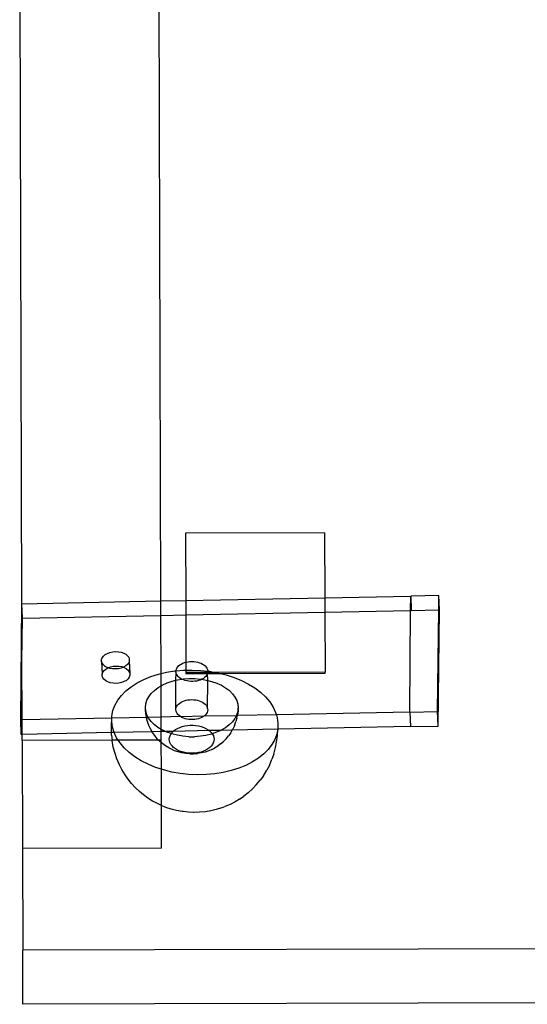
# Model space of a CAD drawing. Extents: x -2769 to 2737, y -4059 to 3387.
# Drawn here: x -1141 to -1032, y -2561 to -2349 of the extents above; entities that cross this region are included whole.
import ezdxf

# ---------------------------------------------------------------- set-up
doc = ezdxf.new("R2010")
doc.units = 0
doc.layers.get('0').update_dxf_attribs({"linetype": 'CONTINUOUS'})

msp = doc.modelspace()

# ---------------------------------------------------------------- linework, layer by layer
for p, q in [((-1140.6, -2474.73), (-1141.06, -2300.27)), ((-1110.6, -2474.13), (-1111.02, -2315.62)), ((-1075.27, -2459.46), (-1105.27, -2459.54)), ((-1105.27, -2459.54), (-1105.23, -2474.02)), ((-1075.27, -2459.46), (-1075.23, -2473.43)), ((-1110.6, -2474.13), (-1105.23, -2474.02)), ((-1105.23, -2474.02), (-1075.23, -2473.43)), ((-1105.23, -2474.02), (-1105.22, -2477.14)), ((-1075.23, -2473.43), (-1056.7, -2473.06)), ((-1075.23, -2473.43), (-1075.22, -2476.54)), ((-1056.72, -2476.18), (-1056.7, -2473.06)), ((-1050.64, -2472.94), (-1056.7, -2473.06)), ((-1056.7, -2473.06), (-1056.57, -2476.17)), ((-1050.67, -2476.05), (-1050.64, -2472.94)), ((-1050.52, -2476.05), (-1050.64, -2472.94)), ((-1140.85, -2499.79), (-1140.6, -2474.73)), ((-1140.6, -2474.73), (-1110.6, -2474.13)), ((-1140.48, -2477.84), (-1140.6, -2474.73)), ((-1140.57, -2486.96), (-1140.6, -2474.73)), ((-1110.59, -2477.25), (-1110.6, -2474.13)), ((-1075.22, -2476.54), (-1056.72, -2476.18)), ((-1056.89, -2498.12), (-1056.72, -2476.18)), ((-1056.72, -2476.18), (-1056.57, -2476.17)), ((-1056.57, -2476.17), (-1050.67, -2476.05)), ((-1050.89, -2498), (-1050.67, -2476.05)), ((-1050.77, -2501.12), (-1050.52, -2476.05)), ((-1050.67, -2476.05), (-1050.52, -2476.05)), ((-1140.57, -2486.96), (-1140.48, -2477.84)), ((-1140.48, -2477.84), (-1110.59, -2477.25)), ((-1110.59, -2477.25), (-1105.22, -2477.14)), ((-1110.56, -2489.79), (-1110.59, -2477.25)), ((-1105.22, -2477.14), (-1075.22, -2476.54)), ((-1105.22, -2477.14), (-1105.19, -2487.33)), ((-1075.22, -2476.54), (-1075.19, -2489.46)), ((-1123.38, -2486.79), (-1123.24, -2486.4)), ((-1123.38, -2487.18), (-1123.38, -2486.79)), ((-1123.24, -2486.4), (-1122.98, -2486.04)), ((-1122.98, -2486.04), (-1122.61, -2485.71)), ((-1122.61, -2485.71), (-1122.15, -2485.44)), ((-1122.15, -2485.44), (-1121.6, -2485.23)), ((-1121.6, -2485.23), (-1121, -2485.1)), ((-1121, -2485.1), (-1120.38, -2485.04)), ((-1120.38, -2485.04), (-1119.76, -2485.07)), ((-1119.76, -2485.07), (-1119.16, -2485.18)), ((-1119.16, -2485.18), (-1118.62, -2485.37)), ((-1118.62, -2485.37), (-1118.16, -2485.62)), ((-1118.16, -2485.62), (-1117.79, -2485.93)), ((-1117.79, -2485.93), (-1117.54, -2486.28)), ((-1117.54, -2486.28), (-1117.41, -2486.67)), ((-1117.41, -2486.67), (-1117.41, -2487.06)), ((-1140.69, -2499.79), (-1140.57, -2486.96)), ((-1140.53, -2499.79), (-1140.57, -2486.96)), ((-1123.25, -2487.56), (-1123.38, -2487.18)), ((-1123.38, -2487.18), (-1123.25, -2489.91)), ((-1123, -2487.92), (-1123.25, -2487.56)), ((-1122.63, -2488.23), (-1123, -2487.92)), ((-1122.86, -2489.15), (-1122.49, -2488.83)), ((-1122.17, -2488.48), (-1122.63, -2488.23)), ((-1122.49, -2488.83), (-1122.02, -2488.56)), ((-1122.02, -2488.56), (-1122.17, -2488.48)), ((-1122.02, -2488.56), (-1121.99, -2488.54)), ((-1121.99, -2488.54), (-1121.48, -2488.35)), ((-1121.63, -2488.67), (-1121.99, -2488.54)), ((-1121.03, -2488.78), (-1121.63, -2488.67)), ((-1121.48, -2488.35), (-1120.88, -2488.21)), ((-1120.41, -2488.8), (-1121.03, -2488.78)), ((-1120.88, -2488.21), (-1120.26, -2488.16)), ((-1119.78, -2488.75), (-1120.41, -2488.8)), ((-1120.26, -2488.16), (-1119.64, -2488.19)), ((-1119.19, -2488.62), (-1119.78, -2488.75)), ((-1119.64, -2488.19), (-1119.04, -2488.3)), ((-1118.68, -2488.42), (-1119.19, -2488.62)), ((-1119.04, -2488.3), (-1118.68, -2488.42)), ((-1118.64, -2488.41), (-1118.68, -2488.42)), ((-1118.18, -2488.14), (-1118.64, -2488.41)), ((-1118.64, -2488.41), (-1118.5, -2488.48)), ((-1118.5, -2488.48), (-1118.03, -2488.74)), ((-1117.8, -2487.81), (-1118.18, -2488.14)), ((-1118.03, -2488.74), (-1117.67, -2489.05)), ((-1117.55, -2487.45), (-1117.8, -2487.81)), ((-1117.41, -2487.06), (-1117.55, -2487.45)), ((-1117.41, -2487.06), (-1117.29, -2489.78)), ((-1107.33, -2489.13), (-1107.26, -2488.87)), ((-1107.26, -2488.87), (-1107.15, -2488.61)), ((-1107.15, -2488.61), (-1106.98, -2488.37)), ((-1106.98, -2488.37), (-1106.77, -2488.14)), ((-1106.77, -2488.14), (-1106.52, -2487.93)), ((-1106.52, -2487.93), (-1106.22, -2487.74)), ((-1106.22, -2487.74), (-1105.89, -2487.57)), ((-1105.89, -2487.57), (-1105.53, -2487.43)), ((-1105.53, -2487.43), (-1105.19, -2487.33)), ((-1105.19, -2487.33), (-1105.15, -2487.32)), ((-1105.19, -2487.33), (-1105.19, -2489.05)), ((-1105.15, -2487.32), (-1104.74, -2487.24)), ((-1104.74, -2487.24), (-1104.33, -2487.19)), ((-1104.33, -2487.19), (-1103.91, -2487.18)), ((-1103.91, -2487.18), (-1103.48, -2487.2)), ((-1103.48, -2487.2), (-1103.07, -2487.25)), ((-1103.07, -2487.25), (-1102.66, -2487.33)), ((-1102.66, -2487.33), (-1102.28, -2487.44)), ((-1102.28, -2487.44), (-1101.92, -2487.58)), ((-1101.92, -2487.58), (-1101.59, -2487.75)), ((-1101.59, -2487.75), (-1101.3, -2487.94)), ((-1101.3, -2487.94), (-1101.04, -2488.15)), ((-1101.04, -2488.15), (-1100.83, -2488.38)), ((-1100.83, -2488.38), (-1100.67, -2488.63)), ((-1100.67, -2488.63), (-1100.55, -2488.88)), ((-1100.55, -2488.88), (-1100.49, -2489.15)), ((-1123.26, -2490.3), (-1123.25, -2489.91)), ((-1123.13, -2490.68), (-1123.26, -2490.3)), ((-1123.25, -2489.91), (-1123.12, -2489.52)), ((-1122.88, -2491.03), (-1123.13, -2490.68)), ((-1123.12, -2489.52), (-1122.86, -2489.15)), ((-1122.51, -2491.34), (-1122.88, -2491.03)), ((-1117.68, -2490.93), (-1118.05, -2491.25)), ((-1117.42, -2490.56), (-1117.68, -2490.93)), ((-1117.67, -2489.05), (-1117.42, -2489.4)), ((-1117.42, -2489.4), (-1117.29, -2489.78)), ((-1117.29, -2490.17), (-1117.42, -2490.56)), ((-1117.29, -2489.78), (-1117.29, -2490.17)), ((-1115.71, -2491.8), (-1114.29, -2491.07)), ((-1114.29, -2491.07), (-1112.75, -2490.44)), ((-1112.75, -2490.44), (-1111.11, -2489.92)), ((-1111.11, -2489.92), (-1110.56, -2489.79)), ((-1110.56, -2489.79), (-1109.38, -2489.51)), ((-1110.55, -2492.43), (-1110.56, -2489.79)), ((-1109.38, -2489.51), (-1107.58, -2489.22)), ((-1107.58, -2489.22), (-1107.33, -2489.2)), ((-1107.35, -2491.24), (-1107.3, -2489.66)), ((-1107.34, -2489.39), (-1107.33, -2489.2)), ((-1107.3, -2489.66), (-1107.34, -2489.39)), ((-1107.33, -2489.2), (-1105.74, -2489.06)), ((-1107.33, -2489.2), (-1107.33, -2489.13)), ((-1107.21, -2489.92), (-1107.3, -2489.66)), ((-1107.07, -2490.17), (-1107.21, -2489.92)), ((-1106.89, -2490.41), (-1107.07, -2490.17)), ((-1107.01, -2491.15), (-1106.06, -2491.01)), ((-1106.65, -2490.63), (-1106.89, -2490.41)), ((-1106.38, -2490.83), (-1106.65, -2490.63)), ((-1106.06, -2491.01), (-1106.38, -2490.83)), ((-1106.06, -2491.01), (-1105.79, -2490.96)), ((-1105.72, -2491.17), (-1106.06, -2491.01)), ((-1105.79, -2490.96), (-1104.54, -2490.87)), ((-1105.74, -2489.06), (-1105.19, -2489.05)), ((-1105.19, -2489.05), (-1103.86, -2489.02)), ((-1105.19, -2489.05), (-1105.19, -2489.54)), ((-1100.47, -2489.53), (-1105.19, -2489.54)), ((-1105.19, -2489.54), (-1105.19, -2489.79)), ((-1105.19, -2489.79), (-1100.55, -2489.78)), ((-1104.54, -2490.87), (-1103.29, -2490.87)), ((-1103.86, -2489.02), (-1101.99, -2489.1)), ((-1103.29, -2490.87), (-1102.04, -2490.98)), ((-1101.76, -2491.02), (-1102.1, -2491.18)), ((-1102.04, -2490.98), (-1101.76, -2491.02)), ((-1101.99, -2489.1), (-1100.48, -2489.26)), ((-1101.44, -2490.84), (-1101.76, -2491.02)), ((-1101.76, -2491.02), (-1100.83, -2491.18)), ((-1101.17, -2490.64), (-1101.44, -2490.84)), ((-1100.93, -2490.42), (-1101.17, -2490.64)), ((-1100.74, -2490.19), (-1100.93, -2490.42)), ((-1100.6, -2489.94), (-1100.74, -2490.19)), ((-1100.55, -2489.78), (-1100.6, -2489.94)), ((-1100.51, -2489.68), (-1100.55, -2489.78)), ((-1100.55, -2489.78), (-1097.72, -2489.77)), ((-1100.48, -2491.26), (-1100.55, -2489.78)), ((-1100.47, -2489.53), (-1100.51, -2489.68)), ((-1100.49, -2489.15), (-1100.48, -2489.26)), ((-1100.48, -2489.26), (-1100.12, -2489.3)), ((-1100.48, -2489.26), (-1100.47, -2489.41)), ((-1100.47, -2489.41), (-1100.47, -2489.53)), ((-1098.87, -2489.53), (-1100.47, -2489.53)), ((-1100.12, -2489.3), (-1098.87, -2489.53)), ((-1075.19, -2489.46), (-1098.87, -2489.53)), ((-1098.87, -2489.53), (-1098.29, -2489.63)), ((-1098.29, -2489.63), (-1097.72, -2489.77)), ((-1097.72, -2489.77), (-1075.19, -2489.71)), ((-1097.72, -2489.77), (-1096.52, -2490.07)), ((-1096.52, -2490.07), (-1094.82, -2490.63)), ((-1094.82, -2490.63), (-1093.21, -2491.29)), ((-1075.19, -2489.71), (-1075.19, -2489.46)), ((-1122.05, -2491.6), (-1122.51, -2491.34)), ((-1121.51, -2491.78), (-1122.05, -2491.6)), ((-1120.91, -2491.89), (-1121.51, -2491.78)), ((-1120.29, -2491.92), (-1120.91, -2491.89)), ((-1119.66, -2491.87), (-1120.29, -2491.92)), ((-1119.07, -2491.73), (-1119.66, -2491.87)), ((-1118.52, -2491.52), (-1119.07, -2491.73)), ((-1118.05, -2491.25), (-1118.52, -2491.52)), ((-1118.13, -2493.53), (-1117, -2492.62)), ((-1117, -2492.62), (-1115.71, -2491.8)), ((-1112.01, -2493.42), (-1111.21, -2492.81)), ((-1111.21, -2492.81), (-1110.55, -2492.43)), ((-1110.55, -2492.43), (-1110.29, -2492.28)), ((-1110.53, -2499.19), (-1110.55, -2492.43)), ((-1110.29, -2492.28), (-1109.28, -2491.82)), ((-1109.28, -2491.82), (-1108.17, -2491.44)), ((-1108.17, -2491.44), (-1107.35, -2491.24)), ((-1107.36, -2497.36), (-1107.35, -2491.24)), ((-1107.35, -2491.24), (-1107.01, -2491.15)), ((-1105.35, -2491.29), (-1105.72, -2491.17)), ((-1104.95, -2491.39), (-1105.35, -2491.29)), ((-1104.54, -2491.46), (-1104.95, -2491.39)), ((-1104.12, -2491.49), (-1104.54, -2491.46)), ((-1103.7, -2491.49), (-1104.12, -2491.49)), ((-1103.28, -2491.46), (-1103.7, -2491.49)), ((-1102.87, -2491.4), (-1103.28, -2491.46)), ((-1102.47, -2491.3), (-1102.87, -2491.4)), ((-1102.1, -2491.18), (-1102.47, -2491.3)), ((-1100.83, -2491.18), (-1100.48, -2491.26)), ((-1100.51, -2497.38), (-1100.48, -2491.26)), ((-1100.48, -2491.26), (-1099.66, -2491.47)), ((-1099.66, -2491.47), (-1098.56, -2491.85)), ((-1098.56, -2491.85), (-1097.55, -2492.32)), ((-1097.55, -2492.32), (-1096.63, -2492.86)), ((-1096.63, -2492.86), (-1095.83, -2493.47)), ((-1093.21, -2491.29), (-1091.71, -2492.05)), ((-1091.71, -2492.05), (-1090.34, -2492.9)), ((-1090.34, -2492.9), (-1089.11, -2493.83)), ((-1119.9, -2495.55), (-1119.1, -2494.51)), ((-1119.1, -2494.51), (-1118.13, -2493.53)), ((-1113.62, -2495.54), (-1113.23, -2494.79)), ((-1113.23, -2494.79), (-1112.69, -2494.08)), ((-1112.69, -2494.08), (-1112.01, -2493.42)), ((-1095.83, -2493.47), (-1095.16, -2494.14)), ((-1095.16, -2494.14), (-1094.63, -2494.86)), ((-1094.63, -2494.86), (-1094.24, -2495.61)), ((-1089.11, -2493.83), (-1088.04, -2494.83)), ((-1088.04, -2494.83), (-1087.13, -2495.9)), ((-1120.94, -2497.79), (-1120.51, -2496.65)), ((-1120.51, -2496.65), (-1119.9, -2495.55)), ((-1113.94, -2497.1), (-1113.85, -2496.32)), ((-1113.86, -2497.89), (-1113.94, -2497.1)), ((-1113.94, -2497.59), (-1113.94, -2497.1)), ((-1113.85, -2496.32), (-1113.62, -2495.54)), ((-1107.37, -2497.63), (-1107.36, -2497.36)), ((-1107.36, -2497.36), (-1107.29, -2497.1)), ((-1107.29, -2497.1), (-1107.18, -2496.85)), ((-1107.18, -2496.85), (-1107.01, -2496.6)), ((-1107.01, -2496.6), (-1106.8, -2496.37)), ((-1106.8, -2496.37), (-1106.54, -2496.16)), ((-1106.54, -2496.16), (-1106.25, -2495.97)), ((-1106.25, -2495.97), (-1105.92, -2495.8)), ((-1105.92, -2495.8), (-1105.56, -2495.67)), ((-1105.56, -2495.67), (-1105.17, -2495.56)), ((-1105.17, -2495.56), (-1104.77, -2495.48)), ((-1104.77, -2495.48), (-1104.36, -2495.43)), ((-1104.36, -2495.43), (-1103.93, -2495.41)), ((-1103.93, -2495.41), (-1103.51, -2495.43)), ((-1103.51, -2495.43), (-1103.09, -2495.48)), ((-1103.09, -2495.48), (-1102.69, -2495.56)), ((-1102.69, -2495.56), (-1102.31, -2495.67)), ((-1102.31, -2495.67), (-1101.95, -2495.81)), ((-1101.95, -2495.81), (-1101.62, -2495.98)), ((-1101.62, -2495.98), (-1101.32, -2496.17)), ((-1101.32, -2496.17), (-1101.07, -2496.39)), ((-1101.07, -2496.39), (-1100.86, -2496.62)), ((-1100.86, -2496.62), (-1100.69, -2496.86)), ((-1100.69, -2496.86), (-1100.58, -2497.12)), ((-1100.58, -2497.12), (-1100.51, -2497.38)), ((-1100.51, -2497.38), (-1100.5, -2497.65)), ((-1094.24, -2495.61), (-1094.01, -2496.38)), ((-1093.94, -2497.17), (-1094.02, -2497.96)), ((-1094.01, -2496.38), (-1093.94, -2497.17)), ((-1093.94, -2497.66), (-1093.94, -2497.17)), ((-1087.13, -2495.9), (-1086.4, -2497.01)), ((-1086.4, -2497.01), (-1085.86, -2498.16)), ((-1121.2, -2499.4), (-1140.53, -2499.79)), ((-1121.21, -2500.14), (-1121.2, -2499.4)), ((-1121.2, -2499.4), (-1121.17, -2498.96)), ((-1113.72, -2499.25), (-1121.2, -2499.4)), ((-1121.17, -2498.96), (-1120.94, -2497.79)), ((-1113.86, -2498.38), (-1113.94, -2497.59)), ((-1113.63, -2498.67), (-1113.86, -2497.89)), ((-1113.72, -2499.25), (-1113.86, -2498.38)), ((-1113.71, -2499.34), (-1113.72, -2499.25)), ((-1113.33, -2499.25), (-1113.72, -2499.25)), ((-1113.48, -2500.1), (-1113.71, -2499.34)), ((-1113.33, -2499.25), (-1113.63, -2498.67)), ((-1110.53, -2499.19), (-1113.33, -2499.25)), ((-1113.24, -2499.42), (-1113.33, -2499.25)), ((-1112.71, -2500.13), (-1113.24, -2499.42)), ((-1106.4, -2499.07), (-1110.53, -2499.19)), ((-1110.53, -2501.83), (-1110.53, -2499.19)), ((-1107.33, -2497.89), (-1107.37, -2497.63)), ((-1107.24, -2498.15), (-1107.33, -2497.89)), ((-1107.1, -2498.4), (-1107.24, -2498.15)), ((-1106.91, -2498.64), (-1107.1, -2498.4)), ((-1106.68, -2498.86), (-1106.91, -2498.64)), ((-1106.4, -2499.07), (-1106.68, -2498.86)), ((-1106.33, -2499.11), (-1106.4, -2499.07)), ((-1101.37, -2499.01), (-1106.33, -2499.11)), ((-1106.09, -2499.25), (-1106.33, -2499.11)), ((-1105.75, -2499.4), (-1106.09, -2499.25)), ((-1105.37, -2499.53), (-1105.75, -2499.4)), ((-1104.98, -2499.62), (-1105.37, -2499.53)), ((-1102.5, -2499.53), (-1102.9, -2499.63)), ((-1102.13, -2499.41), (-1102.5, -2499.53)), ((-1101.78, -2499.26), (-1102.13, -2499.41)), ((-1101.47, -2499.08), (-1101.78, -2499.26)), ((-1101.37, -2499.01), (-1101.47, -2499.08)), ((-1094.33, -2498.87), (-1101.37, -2499.01)), ((-1101.2, -2498.88), (-1101.37, -2499.01)), ((-1100.96, -2498.66), (-1101.2, -2498.88)), ((-1100.77, -2498.42), (-1100.96, -2498.66)), ((-1100.63, -2498.17), (-1100.77, -2498.42)), ((-1100.54, -2497.91), (-1100.63, -2498.17)), ((-1100.5, -2497.65), (-1100.54, -2497.91)), ((-1094.65, -2499.48), (-1095.18, -2500.19)), ((-1094.33, -2498.87), (-1094.65, -2499.48)), ((-1094.18, -2499.4), (-1094.41, -2500.16)), ((-1094.26, -2498.73), (-1094.33, -2498.87)), ((-1094.09, -2498.86), (-1094.33, -2498.87)), ((-1094.02, -2497.96), (-1094.26, -2498.73)), ((-1094.18, -2499.4), (-1094.09, -2498.86)), ((-1094.09, -2498.86), (-1094.02, -2498.45)), ((-1085.69, -2498.7), (-1094.09, -2498.86)), ((-1093.94, -2497.66), (-1094.02, -2498.45)), ((-1085.86, -2498.16), (-1085.69, -2498.7)), ((-1056.89, -2498.12), (-1085.69, -2498.7)), ((-1085.69, -2498.7), (-1085.5, -2499.33)), ((-1085.5, -2499.33), (-1085.34, -2500.51)), ((-1056.89, -2498.12), (-1050.89, -2498)), ((-1056.89, -2498.12), (-1056.76, -2501.24)), ((-1050.77, -2501.12), (-1050.89, -2498)), ((-1140.72, -2502.91), (-1140.85, -2499.79)), ((-1140.69, -2499.79), (-1140.85, -2499.79)), ((-1140.72, -2502.91), (-1140.69, -2499.79)), ((-1140.53, -2499.79), (-1140.69, -2499.79)), ((-1140.52, -2502.91), (-1140.53, -2499.79)), ((-1121.29, -2501.6), (-1121.25, -2500.42)), ((-1121.27, -2502.52), (-1121.29, -2501.6)), ((-1121.25, -2500.42), (-1121.21, -2500.14)), ((-1121.05, -2501.32), (-1121.21, -2500.14)), ((-1120.7, -2502.49), (-1121.05, -2501.32)), ((-1113.18, -2501), (-1113.48, -2500.1)), ((-1112.81, -2501.72), (-1113.18, -2501)), ((-1112.04, -2500.8), (-1112.71, -2500.13)), ((-1111.24, -2501.41), (-1112.04, -2500.8)), ((-1110.53, -2501.83), (-1111.24, -2501.41)), ((-1107.47, -2501.87), (-1107.03, -2501.61)), ((-1107.03, -2501.61), (-1106.54, -2501.39)), ((-1106.54, -2501.39), (-1106, -2501.21)), ((-1106, -2501.21), (-1105.44, -2501.07)), ((-1105.44, -2501.07), (-1104.85, -2500.98)), ((-1104.57, -2499.69), (-1104.98, -2499.62)), ((-1104.85, -2500.98), (-1104.25, -2500.93)), ((-1104.15, -2499.72), (-1104.57, -2499.69)), ((-1104.25, -2500.93), (-1103.65, -2500.93)), ((-1103.73, -2499.73), (-1104.15, -2499.72)), ((-1103.31, -2499.69), (-1103.73, -2499.73)), ((-1103.65, -2500.93), (-1103.04, -2500.98)), ((-1102.9, -2499.63), (-1103.31, -2499.69)), ((-1103.04, -2500.98), (-1102.46, -2501.08)), ((-1102.46, -2501.08), (-1101.89, -2501.22)), ((-1101.89, -2501.22), (-1101.36, -2501.41)), ((-1101.36, -2501.41), (-1100.87, -2501.63)), ((-1100.87, -2501.63), (-1100.43, -2501.89)), ((-1096.66, -2501.46), (-1097.58, -2502)), ((-1095.86, -2500.86), (-1096.66, -2501.46)), ((-1095.18, -2500.19), (-1095.86, -2500.86)), ((-1094.72, -2501.06), (-1095.09, -2501.77)), ((-1094.72, -2501.06), (-1094.41, -2500.16)), ((-1056.76, -2501.24), (-1085.4, -2501.81)), ((-1085.4, -2501.81), (-1085.38, -2501.7)), ((-1085.34, -2500.51), (-1085.38, -2501.7)), ((-1056.76, -2501.24), (-1050.77, -2501.12)), ((-1140.52, -2502.91), (-1140.72, -2502.91)), ((-1121.27, -2502.52), (-1140.52, -2502.91)), ((-1140.52, -2504.21), (-1140.52, -2502.91)), ((-1120.7, -2502.49), (-1121.27, -2502.52)), ((-1121.26, -2503.06), (-1121.27, -2502.52)), ((-1121.26, -2503.06), (-1121.12, -2504.16)), ((-1112.47, -2502.35), (-1120.7, -2502.49)), ((-1120.15, -2503.64), (-1120.7, -2502.49)), ((-1119.82, -2504.15), (-1120.15, -2503.64)), ((-1112.47, -2502.35), (-1112.81, -2501.72)), ((-1110.53, -2502.31), (-1112.47, -2502.35)), ((-1112.38, -2502.52), (-1112.47, -2502.35)), ((-1111.9, -2503.17), (-1112.38, -2502.52)), ((-1111.37, -2503.84), (-1111.9, -2503.17)), ((-1110.33, -2501.95), (-1110.53, -2501.83)), ((-1110.53, -2502.31), (-1110.53, -2501.83)), ((-1109.6, -2502.29), (-1110.53, -2502.31)), ((-1110.52, -2504.13), (-1110.53, -2502.31)), ((-1109.6, -2502.29), (-1110.33, -2501.95)), ((-1107.96, -2502.26), (-1109.6, -2502.29)), ((-1109.31, -2502.42), (-1109.6, -2502.29)), ((-1108.38, -2502.75), (-1109.31, -2502.42)), ((-1108.79, -2503.94), (-1108.75, -2503.56)), ((-1108.75, -2503.56), (-1108.63, -2503.19)), ((-1108.63, -2503.19), (-1108.44, -2502.83)), ((-1108.44, -2502.83), (-1108.38, -2502.75)), ((-1108.38, -2502.75), (-1108.18, -2502.48)), ((-1108.21, -2502.81), (-1108.38, -2502.75)), ((-1107.05, -2503.1), (-1108.21, -2502.81)), ((-1108.18, -2502.48), (-1107.96, -2502.26)), ((-1100.16, -2502.1), (-1107.96, -2502.26)), ((-1107.96, -2502.26), (-1107.86, -2502.16)), ((-1107.86, -2502.16), (-1107.47, -2501.87)), ((-1105.83, -2503.3), (-1107.05, -2503.1)), ((-1104.58, -2503.4), (-1105.83, -2503.3)), ((-1104.58, -2503.4), (-1103.33, -2503.41)), ((-1102.08, -2503.31), (-1103.33, -2503.41)), ((-1100.87, -2503.12), (-1102.08, -2503.31)), ((-1099.7, -2502.83), (-1100.87, -2503.12)), ((-1100.43, -2501.89), (-1100.16, -2502.1)), ((-1097.7, -2502.05), (-1100.16, -2502.1)), ((-1100.16, -2502.1), (-1100.05, -2502.19)), ((-1100.05, -2502.19), (-1099.72, -2502.51)), ((-1099.72, -2502.51), (-1099.53, -2502.78)), ((-1099.53, -2502.78), (-1099.7, -2502.83)), ((-1098.6, -2502.46), (-1099.53, -2502.78)), ((-1099.53, -2502.78), (-1099.47, -2502.86)), ((-1099.47, -2502.86), (-1099.28, -2503.22)), ((-1099.28, -2503.22), (-1099.17, -2503.59)), ((-1099.17, -2503.59), (-1099.13, -2503.97)), ((-1097.7, -2502.05), (-1098.6, -2502.46)), ((-1097.58, -2502), (-1097.7, -2502.05)), ((-1095.22, -2502), (-1097.7, -2502.05)), ((-1096.54, -2503.89), (-1096.01, -2503.22)), ((-1095.52, -2502.57), (-1096.01, -2503.22)), ((-1095.52, -2502.57), (-1095.22, -2502)), ((-1095.22, -2502), (-1095.09, -2501.77)), ((-1085.4, -2501.81), (-1095.22, -2502)), ((-1085.61, -2502.86), (-1086.04, -2504)), ((-1085.63, -2504.61), (-1085.45, -2503.16)), ((-1085.4, -2501.81), (-1085.61, -2502.86)), ((-1085.45, -2503.16), (-1085.4, -2501.81)), ((-1121.12, -2504.16), (-1140.52, -2504.21)), ((-1140.52, -2504.21), (-1140.46, -2527.53)), ((-1119.82, -2504.15), (-1121.12, -2504.16)), ((-1121.12, -2504.16), (-1121.1, -2504.24)), ((-1120.89, -2505.66), (-1121.1, -2504.24)), ((-1120.48, -2507.05), (-1120.89, -2505.66)), ((-1111.08, -2504.13), (-1119.82, -2504.15)), ((-1119.42, -2504.75), (-1119.82, -2504.15)), ((-1118.51, -2505.82), (-1119.42, -2504.75)), ((-1117.44, -2506.82), (-1118.51, -2505.82)), ((-1111.08, -2504.13), (-1111.37, -2503.84)), ((-1110.8, -2504.41), (-1111.08, -2504.13)), ((-1110.52, -2504.13), (-1111.08, -2504.13)), ((-1110.52, -2504.65), (-1110.8, -2504.41)), ((-1110.52, -2504.65), (-1110.52, -2504.13)), ((-1110.21, -2504.93), (-1110.52, -2504.65)), ((-1110.5, -2510.43), (-1110.52, -2504.65)), ((-1109.59, -2505.4), (-1110.21, -2504.93)), ((-1108.89, -2505.82), (-1109.59, -2505.4)), ((-1108.34, -2506.11), (-1108.89, -2505.82)), ((-1108.75, -2504.32), (-1108.79, -2503.94)), ((-1108.64, -2504.69), (-1108.75, -2504.32)), ((-1108.45, -2505.06), (-1108.64, -2504.69)), ((-1108.19, -2505.4), (-1108.45, -2505.06)), ((-1107.87, -2505.73), (-1108.19, -2505.4)), ((-1107.48, -2506.02), (-1107.87, -2505.73)), ((-1100.06, -2505.75), (-1100.45, -2506.04)), ((-1099.73, -2505.43), (-1100.06, -2505.75)), ((-1099.47, -2505.09), (-1099.73, -2505.43)), ((-1099.59, -2506.14), (-1099.04, -2505.85)), ((-1099.29, -2504.73), (-1099.47, -2505.09)), ((-1099.17, -2504.35), (-1099.29, -2504.73)), ((-1099.13, -2503.97), (-1099.17, -2504.35)), ((-1098.34, -2505.44), (-1099.04, -2505.85)), ((-1097.72, -2504.97), (-1098.34, -2505.44)), ((-1097.72, -2504.97), (-1097.12, -2504.45)), ((-1096.54, -2503.89), (-1097.12, -2504.45)), ((-1086.65, -2505.1), (-1087.45, -2506.14)), ((-1086.04, -2504), (-1086.65, -2505.1)), ((-1086.22, -2507.17), (-1085.86, -2505.77)), ((-1085.86, -2505.77), (-1085.63, -2504.61)), ((-1120.14, -2508.16), (-1120.48, -2507.05)), ((-1116.21, -2507.75), (-1117.44, -2506.82)), ((-1114.84, -2508.6), (-1116.21, -2507.75)), ((-1107.64, -2506.43), (-1108.34, -2506.11)), ((-1106.89, -2506.7), (-1107.64, -2506.43)), ((-1107.04, -2506.28), (-1107.48, -2506.02)), ((-1106.55, -2506.51), (-1107.04, -2506.28)), ((-1106.09, -2506.9), (-1106.89, -2506.7)), ((-1106.02, -2506.69), (-1106.55, -2506.51)), ((-1105.25, -2507.04), (-1106.09, -2506.9)), ((-1105.46, -2506.83), (-1106.02, -2506.69)), ((-1104.87, -2506.93), (-1105.46, -2506.83)), ((-1105.07, -2507.06), (-1105.25, -2507.04)), ((-1104.34, -2507.12), (-1105.07, -2507.06)), ((-1104.27, -2506.98), (-1104.87, -2506.93)), ((-1104.34, -2507.12), (-1103.6, -2507.13)), ((-1103.67, -2506.98), (-1104.27, -2506.98)), ((-1103.06, -2506.94), (-1103.67, -2506.98)), ((-1102.87, -2507.07), (-1103.6, -2507.13)), ((-1102.48, -2506.84), (-1103.06, -2506.94)), ((-1102.87, -2507.07), (-1102.68, -2507.05)), ((-1101.85, -2506.91), (-1102.68, -2507.05)), ((-1101.91, -2506.71), (-1102.48, -2506.84)), ((-1101.38, -2506.52), (-1101.91, -2506.71)), ((-1101.05, -2506.72), (-1101.85, -2506.91)), ((-1100.89, -2506.3), (-1101.38, -2506.52)), ((-1100.29, -2506.46), (-1101.05, -2506.72)), ((-1100.45, -2506.04), (-1100.89, -2506.3)), ((-1099.59, -2506.14), (-1100.29, -2506.46)), ((-1089.56, -2508.03), (-1090.84, -2508.86)), ((-1088.42, -2507.13), (-1089.56, -2508.03)), ((-1087.45, -2506.14), (-1088.42, -2507.13)), ((-1086.22, -2507.17), (-1086.64, -2508.28)), ((-1119.56, -2509.44), (-1120.14, -2508.16)), ((-1119.06, -2510.49), (-1119.56, -2509.44)), ((-1113.34, -2509.36), (-1114.84, -2508.6)), ((-1111.74, -2510.03), (-1113.34, -2509.36)), ((-1110.5, -2510.43), (-1111.74, -2510.03)), ((-1092.26, -2509.59), (-1093.8, -2510.21)), ((-1090.84, -2508.86), (-1092.26, -2509.59)), ((-1087.18, -2509.59), (-1087.76, -2510.64)), ((-1087.18, -2509.59), (-1086.64, -2508.28)), ((-1118.33, -2511.64), (-1119.06, -2510.49)), ((-1117.69, -2512.6), (-1118.33, -2511.64)), ((-1110.03, -2510.58), (-1110.5, -2510.43)), ((-1110.48, -2518.26), (-1110.5, -2510.43)), ((-1108.26, -2511.02), (-1110.03, -2510.58)), ((-1106.43, -2511.35), (-1108.26, -2511.02)), ((-1104.57, -2511.55), (-1106.43, -2511.35)), ((-1102.69, -2511.63), (-1104.57, -2511.55)), ((-1100.82, -2511.59), (-1102.69, -2511.63)), ((-1098.97, -2511.43), (-1100.82, -2511.59)), ((-1097.18, -2511.14), (-1098.97, -2511.43)), ((-1095.45, -2510.73), (-1097.18, -2511.14)), ((-1093.8, -2510.21), (-1095.45, -2510.73)), ((-1088.46, -2511.82), (-1089.19, -2512.78)), ((-1088.46, -2511.82), (-1087.76, -2510.64)), ((-1116.91, -2513.52), (-1117.69, -2512.6)), ((-1116.1, -2514.43), (-1116.91, -2513.52)), ((-1115.23, -2515.24), (-1116.1, -2514.43)), ((-1090.01, -2513.8), (-1090.85, -2514.65)), ((-1090.01, -2513.8), (-1089.19, -2512.78)), ((-1114.36, -2515.95), (-1115.23, -2515.24)), ((-1113.45, -2516.64), (-1114.36, -2515.95)), ((-1093.64, -2516.85), (-1092.67, -2516.22)), ((-1091.76, -2515.49), (-1092.67, -2516.22)), ((-1091.76, -2515.49), (-1090.85, -2514.65)), ((-1112.43, -2517.28), (-1113.45, -2516.64)), ((-1111.62, -2517.7), (-1112.43, -2517.28)), ((-1110.62, -2518.2), (-1111.62, -2517.7)), ((-1110.48, -2518.26), (-1110.62, -2518.2)), ((-1110.46, -2527.45), (-1110.48, -2518.26)), ((-1109.55, -2518.65), (-1110.48, -2518.26)), ((-1108.41, -2519.02), (-1109.55, -2518.65)), ((-1097.55, -2518.77), (-1096.79, -2518.47)), ((-1095.65, -2518.01), (-1096.79, -2518.47)), ((-1094.59, -2517.46), (-1095.65, -2518.01)), ((-1093.64, -2516.85), (-1094.59, -2517.46)), ((-1107.22, -2519.31), (-1108.41, -2519.02)), ((-1106, -2519.53), (-1107.22, -2519.31)), ((-1105.79, -2519.55), (-1106, -2519.53)), ((-1104.75, -2519.67), (-1105.79, -2519.55)), ((-1104.69, -2519.67), (-1104.75, -2519.67)), ((-1103.59, -2519.72), (-1104.69, -2519.67)), ((-1103.49, -2519.72), (-1103.59, -2519.72)), ((-1102.24, -2519.7), (-1103.49, -2519.72)), ((-1101.01, -2519.58), (-1102.24, -2519.7)), ((-1099.8, -2519.39), (-1101.01, -2519.58)), ((-1098.65, -2519.12), (-1099.8, -2519.39)), ((-1097.55, -2518.77), (-1098.65, -2519.12)), ((-1110.46, -2527.45), (-1140.46, -2527.53)), ((-1140.46, -2527.53), (-1140.4, -2549.47)), ((-715.02, -2548.34), (-1140.4, -2549.47)), ((-1140.37, -2561.13), (-1140.4, -2549.47)), ((-630.37, -2559.77), (-1140.37, -2561.13))]:
    msp.add_line(p, q)

doc.saveas('drawing.dxf')
